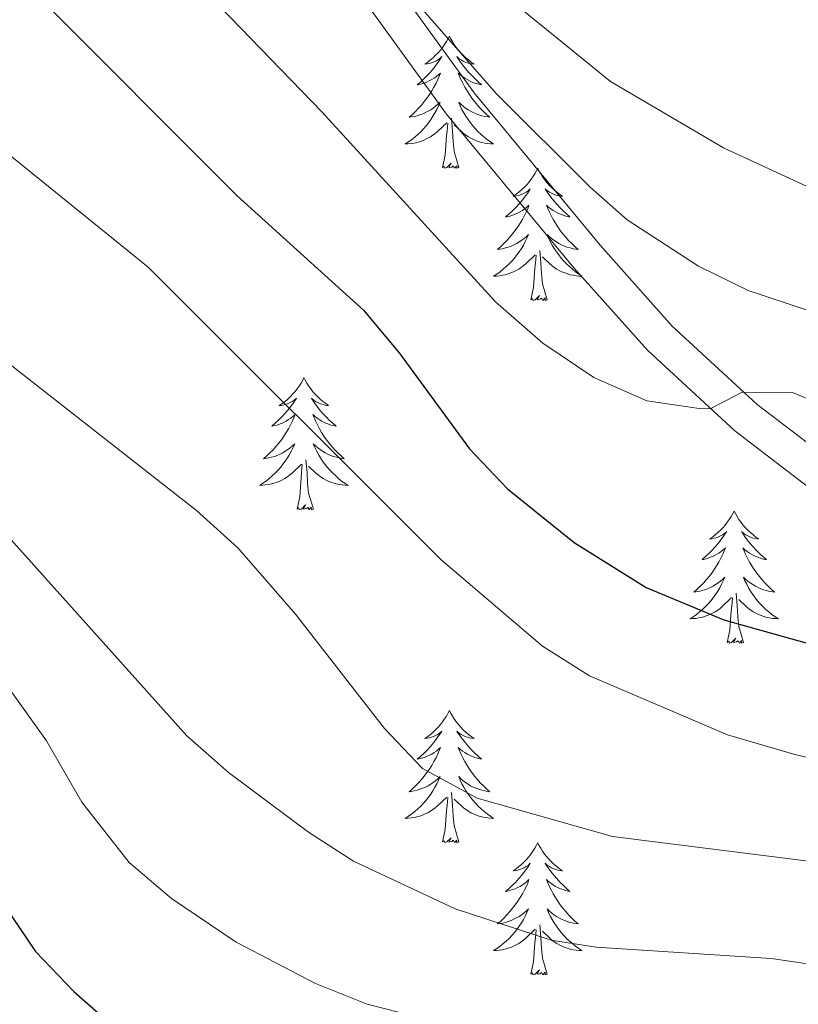
# Model space of a CAD drawing. Units: metres. Extents: x 630772 to 635283, y 717912 to 720967.
# Drawn here: x 633055 to 633125, y 718488 to 718577 of the extents above; entities that cross this region are included whole.
import ezdxf

# ---------------------------------------------------------------- set-up
doc = ezdxf.new("R2010")
doc.units = ezdxf.units.M
doc.header["$MEASUREMENT"] = 0
doc.linetypes.add('DGN Style 3', pattern=[69.201551, 49.429679, -19.771872])
for name, color, linetype, lineweight in [('Carátula', 7, 'Continuous', 5), ('Elementos auxiliares', 7, 'Continuous', 5), ('Entidades rústicas y varios', 7, 'Continuous', 5), ('Relieve y altimetría', 7, 'Continuous', 5), ('Viales y ferrocarril', 7, 'Continuous', 5)]:
    doc.layers.add(name, color=color, linetype=linetype, lineweight=lineweight)

msp = doc.modelspace()

# ---------------------------------------------------------------- linework, layer by layer
at = {"layer": 'Carátula', "color": 7, "linetype": 'Continuous', "lineweight": 5}
msp.add_3dface([(630828.97, 717912.17), (635283.15, 717997.83), (635226.05, 720967.29), (630771.87, 720881.64)], dxfattribs=at)
at = {"layer": 'Elementos auxiliares', "color": 250, "linetype": 'Continuous', "lineweight": 5}
msp.add_3dface([(631696.94, 718322.78), (631653.04, 720636.16), (635070.03, 720701.92), (635115.05, 718388.51)], dxfattribs=at)
at = {"layer": 'Entidades rústicas y varios', "color": 92, "linetype": 'Continuous', "lineweight": 5, "flags": 128}
for points in [[(633093.65, 718575.3), (633093.54, 718575.09), (633093.38, 718574.81), (633093.22, 718574.54), (633093.03, 718574.29), (633092.84, 718574.04), (633092.63, 718573.8), (633092.41, 718573.58), (633092.18, 718573.36), (633091.94, 718573.16), (633091.69, 718572.97), (633091.43, 718572.79), (633091.63, 718572.81), (633091.84, 718572.85), (633092.03, 718572.9), (633092.23, 718572.97), (633092.42, 718573.06), (633092.6, 718573.16), (633092.77, 718573.27), (633092.98, 718573.46), (633092.94, 718573.4), (633092.71, 718573.05), (633092.46, 718572.71), (633092.21, 718572.39), (633091.94, 718572.07), (633091.66, 718571.77), (633091.37, 718571.47), (633091.06, 718571.19), (633090.75, 718570.92), (633090.88, 718570.94), (633091.12, 718571), (633091.36, 718571.07), (633091.6, 718571.16), (633091.83, 718571.26), (633092.05, 718571.38), (633092.27, 718571.51), (633092.48, 718571.66), (633092.67, 718571.82), (633092.86, 718571.98), (633092.77, 718571.76), (633092.62, 718571.4), (633092.45, 718571.05), (633092.26, 718570.7), (633092.06, 718570.36), (633091.85, 718570.03), (633091.62, 718569.71), (633091.38, 718569.4), (633091.13, 718569.09), (633090.87, 718568.8), (633090.59, 718568.52), (633090.31, 718568.25), (633090.01, 718567.99), (633090.2, 718568.02), (633090.47, 718568.06), (633090.74, 718568.13), (633090.99, 718568.21), (633091.25, 718568.3), (633091.5, 718568.41), (633091.74, 718568.53), (633091.97, 718568.67), (633092.2, 718568.82), (633092.41, 718568.98), (633092.62, 718569.16), (633092.81, 718569.35), (633092.67, 718569.02), (633092.52, 718568.7), (633092.35, 718568.38), (633092.17, 718568.08), (633091.97, 718567.78), (633091.76, 718567.5), (633091.54, 718567.22), (633091.3, 718566.95), (633091.06, 718566.69), (633090.8, 718566.45), (633090.53, 718566.21), (633090.25, 718565.99), (633089.96, 718565.78), (633089.67, 718565.59), (633089.94, 718565.6), (633090.2, 718565.62), (633090.46, 718565.66), (633090.72, 718565.72), (633090.97, 718565.79), (633091.22, 718565.88), (633091.47, 718565.98), (633091.71, 718566.1), (633091.94, 718566.23), (633092.16, 718566.38), (633092.37, 718566.53), (633092.57, 718566.7), (633093.42, 718567.5)], [(633093.65, 718575.3), (633093.76, 718575.09), (633093.92, 718574.81), (633094.08, 718574.54), (633094.27, 718574.29), (633094.46, 718574.04), (633094.67, 718573.8), (633094.89, 718573.58), (633095.12, 718573.36), (633095.36, 718573.16), (633095.61, 718572.97), (633095.87, 718572.79), (633095.67, 718572.81), (633095.46, 718572.85), (633095.27, 718572.9), (633095.07, 718572.97), (633094.88, 718573.06), (633094.7, 718573.16), (633094.53, 718573.27), (633094.32, 718573.46), (633094.36, 718573.4), (633094.59, 718573.05), (633094.84, 718572.71), (633095.09, 718572.39), (633095.36, 718572.07), (633095.64, 718571.77), (633095.93, 718571.47), (633096.24, 718571.19), (633096.55, 718570.92), (633096.42, 718570.94), (633096.18, 718571), (633095.94, 718571.07), (633095.7, 718571.16), (633095.47, 718571.26), (633095.25, 718571.38), (633095.03, 718571.51), (633094.82, 718571.66), (633094.63, 718571.82), (633094.44, 718571.98), (633094.53, 718571.76), (633094.68, 718571.4), (633094.85, 718571.05), (633095.04, 718570.7), (633095.24, 718570.36), (633095.45, 718570.03), (633095.68, 718569.71), (633095.92, 718569.4), (633096.17, 718569.09), (633096.43, 718568.8), (633096.71, 718568.52), (633096.99, 718568.25), (633097.29, 718567.99), (633097.1, 718568.02), (633096.83, 718568.06), (633096.56, 718568.13), (633096.31, 718568.21), (633096.05, 718568.3), (633095.8, 718568.41), (633095.56, 718568.53), (633095.33, 718568.67), (633095.1, 718568.82), (633094.89, 718568.98), (633094.68, 718569.16), (633094.49, 718569.35), (633094.63, 718569.02), (633094.78, 718568.7), (633094.95, 718568.38), (633095.13, 718568.08), (633095.33, 718567.78), (633095.54, 718567.5), (633095.76, 718567.22), (633096, 718566.95), (633096.24, 718566.69), (633096.5, 718566.45), (633096.77, 718566.21), (633097.05, 718565.99), (633097.34, 718565.78), (633097.63, 718565.59), (633097.36, 718565.6), (633097.1, 718565.62), (633096.84, 718565.66), (633096.58, 718565.72), (633096.33, 718565.79), (633096.08, 718565.88), (633095.83, 718565.98), (633095.59, 718566.1), (633095.36, 718566.23), (633095.14, 718566.38), (633094.93, 718566.53), (633094.73, 718566.7), (633094.07, 718567.32)], [(633093.03, 718563.45), (633093.28, 718564.57), (633093.39, 718566.31), (633093.44, 718566.75), (633093.5, 718567.47)], [(633094.5, 718563.45), (633094.07, 718564.89), (633093.98, 718565.8), (633093.94, 718566.75), (633093.83, 718567.91)], [(633094.5, 718563.45), (633094.33, 718563.39), (633094.31, 718563.62), (633094.12, 718563.4), (633094, 718563.61), (633093.88, 718563.5), (633093.61, 718563.44), (633093.8, 718563.84), (633093.42, 718563.46), (633093.23, 718563.4), (633093.19, 718563.56), (633093.03, 718563.45)], [(633101.61, 718563.39), (633101.5, 718563.17), (633101.34, 718562.89), (633101.18, 718562.63), (633100.99, 718562.37), (633100.8, 718562.12), (633100.59, 718561.88), (633100.37, 718561.66), (633100.14, 718561.44), (633099.9, 718561.24), (633099.65, 718561.05), (633099.39, 718560.87), (633099.59, 718560.89), (633099.8, 718560.93), (633099.99, 718560.98), (633100.19, 718561.05), (633100.38, 718561.14), (633100.56, 718561.24), (633100.73, 718561.35), (633100.94, 718561.54), (633100.9, 718561.48), (633100.67, 718561.13), (633100.42, 718560.8), (633100.17, 718560.47), (633099.9, 718560.15), (633099.62, 718559.85), (633099.33, 718559.55), (633099.02, 718559.27), (633098.71, 718559), (633098.84, 718559.02), (633099.08, 718559.08), (633099.32, 718559.15), (633099.56, 718559.24), (633099.79, 718559.34), (633100.01, 718559.46), (633100.23, 718559.59), (633100.44, 718559.74), (633100.63, 718559.9), (633100.82, 718560.07), (633100.73, 718559.84), (633100.58, 718559.48), (633100.41, 718559.13), (633100.22, 718558.78), (633100.02, 718558.44), (633099.81, 718558.11), (633099.58, 718557.79), (633099.34, 718557.48), (633099.09, 718557.17), (633098.83, 718556.88), (633098.55, 718556.6), (633098.27, 718556.33), (633097.97, 718556.07), (633098.16, 718556.1), (633098.43, 718556.14), (633098.7, 718556.21), (633098.95, 718556.29), (633099.21, 718556.38), (633099.46, 718556.49), (633099.7, 718556.61), (633099.93, 718556.75), (633100.16, 718556.9), (633100.37, 718557.06), (633100.58, 718557.24), (633100.77, 718557.43), (633100.63, 718557.1), (633100.48, 718556.78), (633100.31, 718556.47), (633100.13, 718556.16), (633099.93, 718555.86), (633099.72, 718555.58), (633099.5, 718555.3), (633099.26, 718555.03), (633099.02, 718554.77), (633098.76, 718554.53), (633098.49, 718554.29), (633098.21, 718554.07), (633097.92, 718553.86), (633097.63, 718553.67), (633097.9, 718553.68), (633098.16, 718553.7), (633098.42, 718553.75), (633098.68, 718553.8), (633098.93, 718553.88), (633099.18, 718553.96), (633099.43, 718554.06), (633099.67, 718554.18), (633099.9, 718554.31), (633100.12, 718554.46), (633100.33, 718554.62), (633100.53, 718554.78), (633101.38, 718555.58)], [(633101.61, 718563.39), (633101.72, 718563.17), (633101.88, 718562.89), (633102.04, 718562.63), (633102.23, 718562.37), (633102.42, 718562.12), (633102.63, 718561.88), (633102.85, 718561.66), (633103.08, 718561.44), (633103.32, 718561.24), (633103.57, 718561.05), (633103.83, 718560.87), (633103.63, 718560.89), (633103.42, 718560.93), (633103.23, 718560.98), (633103.03, 718561.05), (633102.84, 718561.14), (633102.66, 718561.24), (633102.49, 718561.35), (633102.28, 718561.54), (633102.32, 718561.48), (633102.55, 718561.13), (633102.8, 718560.8), (633103.05, 718560.47), (633103.32, 718560.15), (633103.6, 718559.85), (633103.89, 718559.55), (633104.2, 718559.27), (633104.51, 718559), (633104.38, 718559.02), (633104.14, 718559.08), (633103.9, 718559.15), (633103.66, 718559.24), (633103.43, 718559.34), (633103.21, 718559.46), (633102.99, 718559.59), (633102.78, 718559.74), (633102.59, 718559.9), (633102.4, 718560.07), (633102.49, 718559.84), (633102.64, 718559.48), (633102.81, 718559.13), (633103, 718558.78), (633103.2, 718558.44), (633103.41, 718558.11), (633103.64, 718557.79), (633103.88, 718557.48), (633104.13, 718557.17), (633104.39, 718556.88), (633104.67, 718556.6), (633104.95, 718556.33), (633105.25, 718556.07), (633105.06, 718556.1), (633104.79, 718556.14), (633104.52, 718556.21), (633104.27, 718556.29), (633104.01, 718556.38), (633103.76, 718556.49), (633103.52, 718556.61), (633103.29, 718556.75), (633103.06, 718556.9), (633102.85, 718557.06), (633102.64, 718557.24), (633102.45, 718557.43), (633102.59, 718557.1), (633102.74, 718556.78), (633102.91, 718556.47), (633103.09, 718556.16), (633103.29, 718555.86), (633103.5, 718555.58), (633103.72, 718555.3), (633103.96, 718555.03), (633104.2, 718554.77), (633104.46, 718554.53), (633104.73, 718554.29), (633105.01, 718554.07), (633105.3, 718553.86), (633105.59, 718553.67), (633105.32, 718553.68), (633105.06, 718553.7), (633104.8, 718553.75), (633104.54, 718553.8), (633104.29, 718553.88), (633104.04, 718553.96), (633103.79, 718554.06), (633103.55, 718554.18), (633103.32, 718554.31), (633103.1, 718554.46), (633102.89, 718554.62), (633102.69, 718554.78), (633102.03, 718555.4)], [(633100.99, 718551.54), (633101.24, 718552.65), (633101.35, 718554.4), (633101.4, 718554.83), (633101.46, 718555.55)], [(633102.46, 718551.54), (633102.03, 718552.98), (633101.94, 718553.88), (633101.9, 718554.83), (633101.79, 718555.99)], [(633102.46, 718551.54), (633102.29, 718551.47), (633102.27, 718551.71), (633102.08, 718551.48), (633101.96, 718551.69), (633101.84, 718551.58), (633101.57, 718551.52), (633101.76, 718551.92), (633101.38, 718551.54), (633101.19, 718551.48), (633101.15, 718551.65), (633100.99, 718551.54)], [(633080.54, 718544.52), (633080.43, 718544.3), (633080.28, 718544.02), (633080.11, 718543.76), (633079.93, 718543.5), (633079.73, 718543.25), (633079.52, 718543.02), (633079.31, 718542.79), (633079.08, 718542.57), (633078.84, 718542.37), (633078.58, 718542.18), (633078.32, 718542), (633078.52, 718542.02), (633078.73, 718542.06), (633078.93, 718542.12), (633079.12, 718542.19), (633079.31, 718542.27), (633079.49, 718542.37), (633079.66, 718542.48), (633079.87, 718542.67), (633079.83, 718542.61), (633079.6, 718542.26), (633079.36, 718541.93), (633079.1, 718541.6), (633078.83, 718541.28), (633078.55, 718540.98), (633078.26, 718540.69), (633077.96, 718540.4), (633077.64, 718540.13), (633077.77, 718540.16), (633078.01, 718540.21), (633078.26, 718540.29), (633078.49, 718540.37), (633078.72, 718540.48), (633078.95, 718540.6), (633079.16, 718540.73), (633079.37, 718540.87), (633079.57, 718541.03), (633079.75, 718541.2), (633079.66, 718540.98), (633079.51, 718540.62), (633079.34, 718540.26), (633079.15, 718539.91), (633078.95, 718539.57), (633078.74, 718539.24), (633078.51, 718538.92), (633078.28, 718538.61), (633078.02, 718538.31), (633077.76, 718538.01), (633077.48, 718537.73), (633077.2, 718537.46), (633076.9, 718537.2), (633077.1, 718537.23), (633077.36, 718537.28), (633077.63, 718537.34), (633077.89, 718537.42), (633078.14, 718537.51), (633078.39, 718537.62), (633078.63, 718537.74), (633078.86, 718537.88), (633079.09, 718538.03), (633079.3, 718538.2), (633079.51, 718538.37), (633079.71, 718538.56), (633079.56, 718538.23), (633079.41, 718537.91), (633079.24, 718537.6), (633079.06, 718537.29), (633078.86, 718537), (633078.65, 718536.71), (633078.43, 718536.43), (633078.19, 718536.16), (633077.95, 718535.9), (633077.69, 718535.66), (633077.42, 718535.42), (633077.14, 718535.2), (633076.85, 718534.99), (633076.56, 718534.8), (633076.83, 718534.81), (633077.09, 718534.84), (633077.35, 718534.88), (633077.61, 718534.94), (633077.87, 718535.01), (633078.12, 718535.09), (633078.36, 718535.2), (633078.6, 718535.31), (633078.83, 718535.44), (633079.05, 718535.59), (633079.26, 718535.75), (633079.47, 718535.92), (633080.31, 718536.72)], [(633080.54, 718544.52), (633080.65, 718544.3), (633080.81, 718544.02), (633080.98, 718543.76), (633081.16, 718543.5), (633081.35, 718543.25), (633081.56, 718543.02), (633081.78, 718542.79), (633082.01, 718542.57), (633082.25, 718542.37), (633082.5, 718542.18), (633082.76, 718542), (633082.56, 718542.02), (633082.36, 718542.06), (633082.16, 718542.12), (633081.96, 718542.19), (633081.77, 718542.27), (633081.59, 718542.37), (633081.42, 718542.48), (633081.21, 718542.67), (633081.26, 718542.61), (633081.48, 718542.26), (633081.73, 718541.93), (633081.98, 718541.6), (633082.25, 718541.28), (633082.53, 718540.98), (633082.82, 718540.69), (633083.13, 718540.4), (633083.44, 718540.13), (633083.32, 718540.16), (633083.07, 718540.21), (633082.83, 718540.29), (633082.59, 718540.37), (633082.36, 718540.48), (633082.14, 718540.6), (633081.92, 718540.73), (633081.72, 718540.87), (633081.52, 718541.03), (633081.33, 718541.2), (633081.42, 718540.98), (633081.58, 718540.62), (633081.75, 718540.26), (633081.93, 718539.91), (633082.13, 718539.57), (633082.34, 718539.24), (633082.57, 718538.92), (633082.81, 718538.61), (633083.06, 718538.31), (633083.32, 718538.01), (633083.6, 718537.73), (633083.89, 718537.46), (633084.18, 718537.2), (633083.99, 718537.23), (633083.72, 718537.28), (633083.46, 718537.34), (633083.2, 718537.42), (633082.94, 718537.51), (633082.7, 718537.62), (633082.45, 718537.74), (633082.22, 718537.88), (633082, 718538.03), (633081.78, 718538.2), (633081.57, 718538.37), (633081.38, 718538.56), (633081.52, 718538.23), (633081.67, 718537.91), (633081.84, 718537.6), (633082.03, 718537.29), (633082.22, 718537), (633082.43, 718536.71), (633082.66, 718536.43), (633082.89, 718536.16), (633083.14, 718535.9), (633083.4, 718535.66), (633083.66, 718535.42), (633083.94, 718535.2), (633084.23, 718534.99), (633084.52, 718534.8), (633084.26, 718534.81), (633083.99, 718534.84), (633083.73, 718534.88), (633083.47, 718534.94), (633083.22, 718535.01), (633082.97, 718535.09), (633082.72, 718535.2), (633082.49, 718535.31), (633082.26, 718535.44), (633082.03, 718535.59), (633081.82, 718535.75), (633081.62, 718535.92), (633080.96, 718536.54)], [(633081.39, 718532.67), (633080.96, 718534.11), (633080.87, 718535.01), (633080.83, 718535.96), (633080.72, 718537.12)], [(633079.92, 718532.67), (633080.17, 718533.78), (633080.28, 718535.53), (633080.33, 718535.96), (633080.39, 718536.68)], [(633081.39, 718532.67), (633081.22, 718532.6), (633081.2, 718532.84), (633081.01, 718532.62), (633080.89, 718532.82), (633080.77, 718532.71), (633080.5, 718532.66), (633080.69, 718533.05), (633080.31, 718532.67), (633080.12, 718532.62), (633080.08, 718532.78), (633079.92, 718532.67)], [(633119.31, 718532.49), (633119.2, 718532.27), (633119.04, 718532), (633118.87, 718531.73), (633118.69, 718531.48), (633118.5, 718531.23), (633118.29, 718530.99), (633118.07, 718530.76), (633117.84, 718530.55), (633117.6, 718530.34), (633117.35, 718530.15), (633117.09, 718529.98), (633117.29, 718530), (633117.49, 718530.04), (633117.69, 718530.09), (633117.89, 718530.16), (633118.08, 718530.25), (633118.26, 718530.34), (633118.43, 718530.46), (633118.64, 718530.65), (633118.6, 718530.58), (633118.36, 718530.24), (633118.12, 718529.9), (633117.87, 718529.58), (633117.6, 718529.26), (633117.32, 718528.96), (633117.03, 718528.66), (633116.72, 718528.38), (633116.41, 718528.11), (633116.53, 718528.13), (633116.78, 718528.19), (633117.02, 718528.26), (633117.26, 718528.35), (633117.49, 718528.45), (633117.71, 718528.57), (633117.93, 718528.7), (633118.14, 718528.85), (633118.33, 718529), (633118.52, 718529.17), (633118.43, 718528.95), (633118.28, 718528.59), (633118.1, 718528.24), (633117.92, 718527.89), (633117.72, 718527.55), (633117.51, 718527.22), (633117.28, 718526.9), (633117.04, 718526.58), (633116.79, 718526.28), (633116.53, 718525.99), (633116.25, 718525.71), (633115.96, 718525.44), (633115.67, 718525.18), (633115.86, 718525.2), (633116.13, 718525.25), (633116.39, 718525.32), (633116.65, 718525.39), (633116.91, 718525.49), (633117.16, 718525.6), (633117.4, 718525.72), (633117.63, 718525.86), (633117.86, 718526.01), (633118.07, 718526.17), (633118.28, 718526.35), (633118.47, 718526.54), (633118.33, 718526.21), (633118.18, 718525.89), (633118.01, 718525.57), (633117.82, 718525.27), (633117.63, 718524.97), (633117.42, 718524.68), (633117.19, 718524.4), (633116.96, 718524.14), (633116.71, 718523.88), (633116.46, 718523.63), (633116.19, 718523.4), (633115.91, 718523.18), (633115.62, 718522.97), (633115.33, 718522.78), (633115.59, 718522.79), (633115.86, 718522.81), (633116.12, 718522.85), (633116.38, 718522.91), (633116.63, 718522.98), (633116.88, 718523.07), (633117.13, 718523.17), (633117.36, 718523.29), (633117.59, 718523.42), (633117.82, 718523.56), (633118.03, 718523.72), (633118.23, 718523.89), (633119.08, 718524.69)], [(633119.31, 718532.49), (633119.42, 718532.27), (633119.57, 718532), (633119.74, 718531.73), (633119.92, 718531.48), (633120.12, 718531.23), (633120.32, 718530.99), (633120.54, 718530.76), (633120.77, 718530.55), (633121.01, 718530.34), (633121.26, 718530.15), (633121.52, 718529.98), (633121.33, 718530), (633121.12, 718530.04), (633120.92, 718530.09), (633120.73, 718530.16), (633120.54, 718530.25), (633120.36, 718530.34), (633120.18, 718530.46), (633119.98, 718530.65), (633120.02, 718530.58), (633120.25, 718530.24), (633120.49, 718529.9), (633120.75, 718529.58), (633121.02, 718529.26), (633121.3, 718528.96), (633121.59, 718528.66), (633121.89, 718528.38), (633122.21, 718528.11), (633122.08, 718528.13), (633121.84, 718528.19), (633121.59, 718528.26), (633121.36, 718528.35), (633121.13, 718528.45), (633120.9, 718528.57), (633120.69, 718528.7), (633120.48, 718528.85), (633120.28, 718529), (633120.1, 718529.17), (633120.18, 718528.95), (633120.34, 718528.59), (633120.51, 718528.24), (633120.7, 718527.89), (633120.9, 718527.55), (633121.11, 718527.22), (633121.34, 718526.9), (633121.58, 718526.58), (633121.83, 718526.28), (633122.09, 718525.99), (633122.36, 718525.71), (633122.65, 718525.44), (633122.95, 718525.18), (633122.75, 718525.2), (633122.49, 718525.25), (633122.22, 718525.32), (633121.96, 718525.39), (633121.71, 718525.49), (633121.46, 718525.6), (633121.22, 718525.72), (633120.99, 718525.86), (633120.76, 718526.01), (633120.54, 718526.17), (633120.34, 718526.35), (633120.14, 718526.54), (633120.28, 718526.21), (633120.44, 718525.89), (633120.61, 718525.57), (633120.79, 718525.27), (633120.99, 718524.97), (633121.2, 718524.68), (633121.42, 718524.4), (633121.66, 718524.14), (633121.9, 718523.88), (633122.16, 718523.63), (633122.43, 718523.4), (633122.71, 718523.18), (633123, 718522.97), (633123.29, 718522.78), (633123.02, 718522.79), (633122.76, 718522.81), (633122.5, 718522.85), (633122.24, 718522.91), (633121.98, 718522.98), (633121.73, 718523.07), (633121.49, 718523.17), (633121.25, 718523.29), (633121.02, 718523.42), (633120.8, 718523.56), (633120.59, 718523.72), (633120.38, 718523.89), (633119.73, 718524.51)], [(633118.69, 718520.64), (633118.93, 718521.76), (633119.05, 718523.5), (633119.1, 718523.94), (633119.16, 718524.66)], [(633120.16, 718520.64), (633119.73, 718522.08), (633119.64, 718522.99), (633119.59, 718523.94), (633119.49, 718525.1)], [(633120.16, 718520.64), (633119.98, 718520.57), (633119.97, 718520.81), (633119.78, 718520.59), (633119.66, 718520.79), (633119.53, 718520.69), (633119.26, 718520.63), (633119.46, 718521.02), (633119.08, 718520.64), (633118.89, 718520.59), (633118.85, 718520.75), (633118.69, 718520.64)], [(633093.65, 718514.51), (633093.54, 718514.29), (633093.38, 718514.01), (633093.22, 718513.75), (633093.03, 718513.49), (633092.84, 718513.24), (633092.63, 718513), (633092.41, 718512.78), (633092.18, 718512.56), (633091.94, 718512.36), (633091.69, 718512.17), (633091.43, 718511.99), (633091.63, 718512.01), (633091.84, 718512.05), (633092.03, 718512.11), (633092.23, 718512.18), (633092.42, 718512.26), (633092.6, 718512.36), (633092.77, 718512.47), (633092.98, 718512.66), (633092.94, 718512.6), (633092.71, 718512.25), (633092.46, 718511.92), (633092.21, 718511.59), (633091.94, 718511.27), (633091.66, 718510.97), (633091.37, 718510.68), (633091.06, 718510.39), (633090.75, 718510.12), (633090.88, 718510.14), (633091.12, 718510.2), (633091.36, 718510.28), (633091.6, 718510.36), (633091.83, 718510.47), (633092.05, 718510.58), (633092.27, 718510.72), (633092.48, 718510.86), (633092.67, 718511.02), (633092.86, 718511.19), (633092.77, 718510.96), (633092.62, 718510.6), (633092.45, 718510.25), (633092.26, 718509.9), (633092.06, 718509.56), (633091.85, 718509.23), (633091.62, 718508.91), (633091.38, 718508.6), (633091.13, 718508.3), (633090.87, 718508), (633090.59, 718507.72), (633090.31, 718507.45), (633090.01, 718507.19), (633090.2, 718507.22), (633090.47, 718507.27), (633090.74, 718507.33), (633090.99, 718507.41), (633091.25, 718507.5), (633091.5, 718507.61), (633091.74, 718507.73), (633091.97, 718507.87), (633092.2, 718508.02), (633092.41, 718508.18), (633092.62, 718508.36), (633092.81, 718508.55), (633092.67, 718508.22), (633092.52, 718507.9), (633092.35, 718507.59), (633092.17, 718507.28), (633091.97, 718506.98), (633091.76, 718506.7), (633091.54, 718506.42), (633091.3, 718506.15), (633091.06, 718505.89), (633090.8, 718505.65), (633090.53, 718505.41), (633090.25, 718505.19), (633089.96, 718504.98), (633089.67, 718504.79), (633089.94, 718504.8), (633090.2, 718504.83), (633090.46, 718504.87), (633090.72, 718504.92), (633090.97, 718505), (633091.22, 718505.08), (633091.47, 718505.19), (633091.71, 718505.3), (633091.94, 718505.43), (633092.16, 718505.58), (633092.37, 718505.74), (633092.57, 718505.91), (633093.42, 718506.7)], [(633093.65, 718514.51), (633093.76, 718514.29), (633093.92, 718514.01), (633094.08, 718513.75), (633094.27, 718513.49), (633094.46, 718513.24), (633094.67, 718513), (633094.89, 718512.78), (633095.12, 718512.56), (633095.36, 718512.36), (633095.61, 718512.17), (633095.87, 718511.99), (633095.67, 718512.01), (633095.46, 718512.05), (633095.27, 718512.11), (633095.07, 718512.18), (633094.88, 718512.26), (633094.7, 718512.36), (633094.53, 718512.47), (633094.32, 718512.66), (633094.36, 718512.6), (633094.59, 718512.25), (633094.84, 718511.92), (633095.09, 718511.59), (633095.36, 718511.27), (633095.64, 718510.97), (633095.93, 718510.68), (633096.24, 718510.39), (633096.55, 718510.12), (633096.42, 718510.14), (633096.18, 718510.2), (633095.94, 718510.28), (633095.7, 718510.36), (633095.47, 718510.47), (633095.25, 718510.58), (633095.03, 718510.72), (633094.82, 718510.86), (633094.63, 718511.02), (633094.44, 718511.19), (633094.53, 718510.96), (633094.68, 718510.6), (633094.85, 718510.25), (633095.04, 718509.9), (633095.24, 718509.56), (633095.45, 718509.23), (633095.68, 718508.91), (633095.92, 718508.6), (633096.17, 718508.3), (633096.43, 718508), (633096.71, 718507.72), (633096.99, 718507.45), (633097.29, 718507.19), (633097.1, 718507.22), (633096.83, 718507.27), (633096.56, 718507.33), (633096.31, 718507.41), (633096.05, 718507.5), (633095.8, 718507.61), (633095.56, 718507.73), (633095.33, 718507.87), (633095.1, 718508.02), (633094.89, 718508.18), (633094.68, 718508.36), (633094.49, 718508.55), (633094.63, 718508.22), (633094.78, 718507.9), (633094.95, 718507.59), (633095.13, 718507.28), (633095.33, 718506.98), (633095.54, 718506.7), (633095.76, 718506.42), (633096, 718506.15), (633096.24, 718505.89), (633096.5, 718505.65), (633096.77, 718505.41), (633097.05, 718505.19), (633097.34, 718504.98), (633097.63, 718504.79), (633097.36, 718504.8), (633097.1, 718504.83), (633096.84, 718504.87), (633096.58, 718504.92), (633096.33, 718505), (633096.08, 718505.08), (633095.83, 718505.19), (633095.59, 718505.3), (633095.36, 718505.43), (633095.14, 718505.58), (633094.93, 718505.74), (633094.73, 718505.91), (633094.07, 718506.53)], [(633094.5, 718502.66), (633094.07, 718504.1), (633093.98, 718505), (633093.94, 718505.95), (633093.83, 718507.11)], [(633093.03, 718502.66), (633093.28, 718503.77), (633093.39, 718505.52), (633093.44, 718505.95), (633093.5, 718506.67)], [(633094.5, 718502.66), (633094.33, 718502.59), (633094.31, 718502.83), (633094.12, 718502.6), (633094, 718502.81), (633093.88, 718502.7), (633093.61, 718502.65), (633093.8, 718503.04), (633093.42, 718502.66), (633093.23, 718502.6), (633093.19, 718502.77), (633093.03, 718502.66)], [(633101.61, 718502.59), (633101.5, 718502.37), (633101.34, 718502.09), (633101.18, 718501.83), (633100.99, 718501.57), (633100.8, 718501.32), (633100.59, 718501.08), (633100.37, 718500.86), (633100.14, 718500.64), (633099.9, 718500.44), (633099.65, 718500.25), (633099.39, 718500.07), (633099.59, 718500.09), (633099.8, 718500.13), (633099.99, 718500.19), (633100.19, 718500.26), (633100.38, 718500.34), (633100.56, 718500.44), (633100.73, 718500.55), (633100.94, 718500.74), (633100.9, 718500.68), (633100.67, 718500.33), (633100.42, 718500), (633100.17, 718499.67), (633099.9, 718499.36), (633099.62, 718499.05), (633099.33, 718498.76), (633099.02, 718498.47), (633098.71, 718498.2), (633098.84, 718498.22), (633099.08, 718498.28), (633099.32, 718498.36), (633099.56, 718498.44), (633099.79, 718498.55), (633100.01, 718498.66), (633100.23, 718498.8), (633100.44, 718498.94), (633100.63, 718499.1), (633100.82, 718499.27), (633100.73, 718499.05), (633100.58, 718498.68), (633100.41, 718498.33), (633100.22, 718497.98), (633100.02, 718497.64), (633099.81, 718497.31), (633099.58, 718496.99), (633099.34, 718496.68), (633099.09, 718496.38), (633098.83, 718496.08), (633098.55, 718495.8), (633098.27, 718495.53), (633097.97, 718495.28), (633098.16, 718495.3), (633098.43, 718495.35), (633098.7, 718495.41), (633098.95, 718495.49), (633099.21, 718495.58), (633099.46, 718495.69), (633099.7, 718495.81), (633099.93, 718495.95), (633100.16, 718496.1), (633100.37, 718496.27), (633100.58, 718496.44), (633100.77, 718496.63), (633100.63, 718496.3), (633100.48, 718495.98), (633100.31, 718495.67), (633100.13, 718495.36), (633099.93, 718495.07), (633099.72, 718494.78), (633099.5, 718494.5), (633099.26, 718494.23), (633099.02, 718493.97), (633098.76, 718493.73), (633098.49, 718493.5), (633098.21, 718493.27), (633097.92, 718493.06), (633097.63, 718492.87), (633097.9, 718492.88), (633098.16, 718492.91), (633098.42, 718492.95), (633098.68, 718493), (633098.93, 718493.08), (633099.18, 718493.16), (633099.43, 718493.27), (633099.67, 718493.38), (633099.9, 718493.51), (633100.12, 718493.66), (633100.33, 718493.82), (633100.53, 718493.99), (633101.38, 718494.79)], [(633101.61, 718502.59), (633101.72, 718502.37), (633101.88, 718502.09), (633102.04, 718501.83), (633102.23, 718501.57), (633102.42, 718501.32), (633102.63, 718501.08), (633102.85, 718500.86), (633103.08, 718500.64), (633103.32, 718500.44), (633103.57, 718500.25), (633103.83, 718500.07), (633103.63, 718500.09), (633103.42, 718500.13), (633103.23, 718500.19), (633103.03, 718500.26), (633102.84, 718500.34), (633102.66, 718500.44), (633102.49, 718500.55), (633102.28, 718500.74), (633102.32, 718500.68), (633102.55, 718500.33), (633102.8, 718500), (633103.05, 718499.67), (633103.32, 718499.36), (633103.6, 718499.05), (633103.89, 718498.76), (633104.2, 718498.47), (633104.51, 718498.2), (633104.38, 718498.22), (633104.14, 718498.28), (633103.9, 718498.36), (633103.66, 718498.44), (633103.43, 718498.55), (633103.21, 718498.66), (633102.99, 718498.8), (633102.78, 718498.94), (633102.59, 718499.1), (633102.4, 718499.27), (633102.49, 718499.05), (633102.64, 718498.68), (633102.81, 718498.33), (633103, 718497.98), (633103.2, 718497.64), (633103.41, 718497.31), (633103.64, 718496.99), (633103.88, 718496.68), (633104.13, 718496.38), (633104.39, 718496.08), (633104.67, 718495.8), (633104.95, 718495.53), (633105.25, 718495.28), (633105.06, 718495.3), (633104.79, 718495.35), (633104.52, 718495.41), (633104.27, 718495.49), (633104.01, 718495.58), (633103.76, 718495.69), (633103.52, 718495.81), (633103.29, 718495.95), (633103.06, 718496.1), (633102.85, 718496.27), (633102.64, 718496.44), (633102.45, 718496.63), (633102.59, 718496.3), (633102.74, 718495.98), (633102.91, 718495.67), (633103.09, 718495.36), (633103.29, 718495.07), (633103.5, 718494.78), (633103.72, 718494.5), (633103.96, 718494.23), (633104.2, 718493.97), (633104.46, 718493.73), (633104.73, 718493.5), (633105.01, 718493.27), (633105.3, 718493.06), (633105.59, 718492.87), (633105.32, 718492.88), (633105.06, 718492.91), (633104.8, 718492.95), (633104.54, 718493), (633104.29, 718493.08), (633104.04, 718493.16), (633103.79, 718493.27), (633103.55, 718493.38), (633103.32, 718493.51), (633103.1, 718493.66), (633102.89, 718493.82), (633102.69, 718493.99), (633102.03, 718494.61)], [(633102.46, 718490.74), (633102.03, 718492.18), (633101.94, 718493.08), (633101.9, 718494.03), (633101.79, 718495.19)], [(633100.99, 718490.74), (633101.24, 718491.86), (633101.35, 718493.6), (633101.4, 718494.03), (633101.46, 718494.75)], [(633102.46, 718490.74), (633102.29, 718490.67), (633102.27, 718490.91), (633102.08, 718490.69), (633101.96, 718490.89), (633101.84, 718490.78), (633101.57, 718490.73), (633101.76, 718491.12), (633101.38, 718490.74), (633101.19, 718490.69), (633101.15, 718490.85), (633100.99, 718490.74)]]:
    msp.add_lwpolyline(points, dxfattribs=at)
at = {"layer": 'Relieve y altimetría', "color": 30, "linetype": 'Continuous', "lineweight": 5, "flags": 128}
for points, elevation in [([(633051.72, 718623.47), (633058.74, 718617.86), (633062.35, 718614.4), (633075.95, 718599.73), (633095.04, 718581.91), (633108.16, 718571.21), (633118.34, 718565.22), (633130.62, 718559.56), (633155.4, 718553.06), (633168.38, 718548.63), (633173.79, 718546.22), (633179.22, 718543.09), (633196.58, 718534.39), (633203.07, 718531.78), (633210.87, 718530.35), (633221.02, 718529.02), (633240.94, 718528.27), (633259.41, 718525.52), (633276.43, 718521.88)], 715), ([(633053.37, 718604.52), (633069.75, 718589.65), (633073.83, 718586.38), (633078.12, 718583.5), (633082.55, 718581.45), (633084.21, 718580.99), (633085.75, 718581.61), (633087.42, 718581.76), (633088.02, 718581.41), (633097.9, 718570.11), (633106.33, 718561.69), (633109.68, 718558.75), (633116.08, 718554.56), (633120.57, 718552.36), (633126.5, 718550.38), (633137.58, 718547.37), (633150.39, 718545.14), (633156.51, 718543.34), (633174.51, 718535.34), (633191.2, 718526.39), (633210.22, 718518.6)], 710), ([(633048.9, 718597.85), (633071.13, 718579.91), (633082.16, 718568.47), (633097.79, 718551.36), (633102.08, 718547.63), (633106.67, 718544.54), (633111.45, 718542.43), (633116.36, 718541.71), (633117.19, 718541.73), (633120.03, 718543.21), (633124.57, 718543.17), (633129.18, 718541.24), (633139.35, 718537.83), (633163.48, 718530.24), (633169.14, 718527.6), (633173.97, 718524.34), (633179.05, 718520.37), (633183.36, 718517.8), (633197.49, 718510.9)], 705), ([(633042.69, 718573.75), (633066.51, 718554.47), (633092.92, 718528.1), (633102.03, 718520.3), (633106.26, 718517.64), (633118.72, 718512.33), (633124.76, 718510.55), (633129.63, 718509.41), (633142.96, 718508.01), (633147.91, 718507.22), (633150.51, 718506.47), (633167.09, 718500.55), (633171.54, 718498.26), (633179.88, 718492.59), (633181.87, 718491.64), (633183.65, 718491.79), (633185.89, 718493.5), (633189.22, 718494.27), (633202.35, 718490.65), (633208.66, 718489.46), (633221.94, 718487.33)], 695), ([(633052.82, 718546.67), (633070.86, 718532.54), (633074.58, 718529.19), (633079.78, 718523.2), (633087.8, 718512.9), (633091.23, 718509.27), (633096.14, 718506.6), (633108.34, 718503.15), (633131.01, 718500.29), (633138.44, 718498.87), (633143.26, 718497.54), (633150.08, 718495.09), (633156.87, 718491.91), (633171.55, 718483.42)], 690), ([(633042.43, 718542.96), (633070, 718512.24), (633073.73, 718508.92), (633080.94, 718503.55), (633085.01, 718500.92), (633094.16, 718496.62), (633102.83, 718493.8), (633106.87, 718493.19), (633122.65, 718492.15), (633127.6, 718491.44), (633138.83, 718488.98), (633151.54, 718484.45)], 685), ([(633047.91, 718524.93), (633057.33, 718511.79), (633060.53, 718506.24), (633064.8, 718500.82), (633068.61, 718497.57), (633074.43, 718493.64), (633081.59, 718489.89), (633086.24, 718488.03), (633093.3, 718486.25)], 680)]:
    msp.add_lwpolyline(points, dxfattribs=dict(at, elevation=elevation))
at = {"layer": 'Relieve y altimetría', "color": 30, "linetype": 'Continuous', "lineweight": 25, "flags": 128}
for points, elevation in [([(633036.88, 718596.3), (633056.16, 718579.33), (633074.51, 718560.91), (633085.92, 718550.6), (633089.11, 718546.76), (633095.45, 718538.11), (633098.89, 718534.49), (633104.88, 718529.67), (633111.38, 718525.61), (633118.39, 718522.67), (633126.62, 718520.38), (633130.16, 718519.74), (633137.69, 718519.51), (633142.66, 718519.99), (633146.01, 718520.74), (633147.75, 718523.4), (633150.5, 718523.33), (633152.54, 718522.89), (633186.64, 718506.52), (633196.99, 718502.46)], 700), ([(633052.8, 718497.98), (633056.36, 718492.79), (633059.82, 718489.18), (633064.5, 718485.05)], 675)]:
    msp.add_lwpolyline(points, dxfattribs=dict(at, elevation=elevation))
at = {"layer": 'Viales y ferrocarril', "color": 250, "linetype": 'DGN Style 3', "lineweight": 5}
msp.add_polyline3d([(633196.05, 718487.64, 693.96), (633189.87, 718491.14, 694.82), (633183.9, 718495.52, 695.63), (633162.52, 718513.58, 697.95), (633147.89, 718523.26, 699.96), (633139.6, 718528.16, 701.48), (633121.39, 718542.1, 704.62), (633113.72, 718549.17, 705.99), (633107.23, 718556.46, 706.88), (633095.87, 718570.19, 708.43), (633085.92, 718583.96, 710.13), (633081.22, 718589.55, 710.8), (633074.11, 718596.85, 711.75), (633067.9, 718602.4, 712.5), (633063.25, 718607.31, 713.06), (633050.91, 718623.11, 714.82)], dxfattribs=at)
at = {"layer": 'Viales y ferrocarril', "color": 250, "linetype": 'Continuous', "lineweight": 5}
msp.add_polyline3d([(633194.65, 718484.84, 693.96), (633188.17, 718488.51, 694.82), (633181.97, 718493.05, 695.63), (633160.64, 718511.07, 697.95), (633146.23, 718520.61, 699.96), (633137.85, 718525.57, 701.48), (633119.38, 718539.71, 704.62), (633111.49, 718546.98, 705.99), (633104.86, 718554.42, 706.88), (633093.4, 718568.28, 708.43), (633083.45, 718582.04, 710.13), (633078.9, 718587.45, 710.8), (633071.95, 718594.59, 711.75), (633065.72, 718600.16, 712.5), (633060.88, 718605.27, 713.06), (633048.39, 718621.25, 714.82)], dxfattribs=at)

doc.saveas('drawing.dxf')
